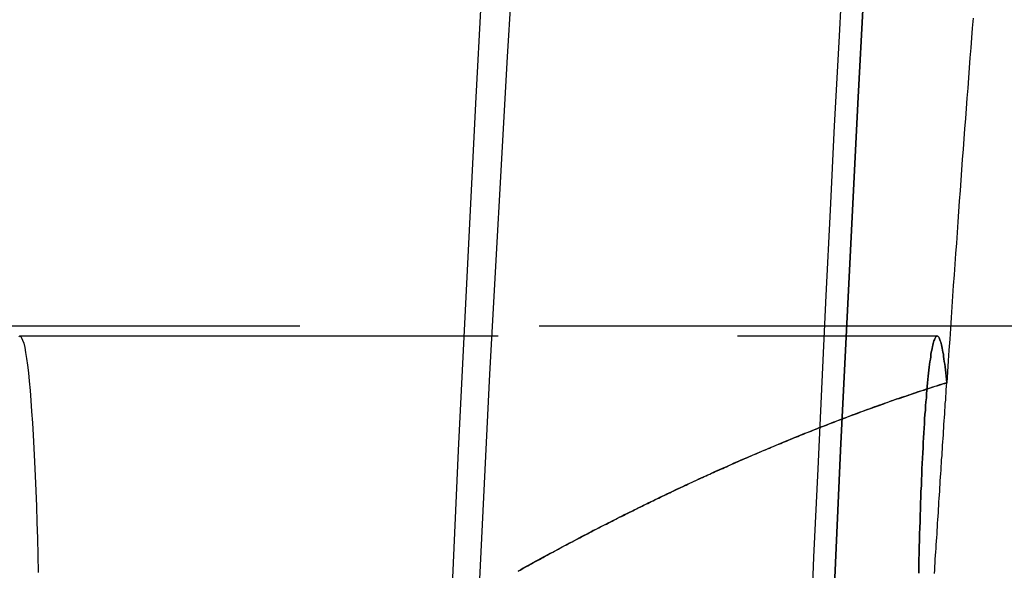
# Model space of a CAD drawing. Extents: x -800 to 252, y -550 to 528.
# Drawn here: x 189 to 194, y -266 to -264 of the extents above; entities that cross this region are included whole.
import ezdxf

# ---------------------------------------------------------------- set-up
doc = ezdxf.new("R2010")
doc.units = 0
doc.header["$LTSCALE"] = 10
doc.linetypes.add('VERDECKT', pattern=[0.375, 0.25, -0.125])
doc.layers.get('0').update_dxf_attribs({"linetype": 'CONTINUOUS'})
doc.layers.add('STEMPEL', color=3, linetype='CONTINUOUS')

# ---------------------------------------------------------------- blocks, each defined once
blk = doc.blocks.new('A$CDA37C109')
at = {"color": 1, "linetype": 'VERDECKT'}
for p, q in [((242.89623, 34.9), (51.20852, 34.9)), ((188.93211, 34.84831), (193.72554, 34.84831)), ((188.93211, 34.84831), (193.72554, 34.84831))]:
    blk.add_line(p, q, dxfattribs=at)
for points in [[(192.803, 26.2602, 0), (192.819, 26.7842, 0), (192.836, 27.3045, 0), (192.853, 27.821, 0), (192.87, 28.3336, 0), (192.888, 28.8422, 0), (192.906, 29.3467, 0), (192.925, 29.8472, 0), (192.943, 30.3434, 0), (192.962, 30.8353, 0), (192.981, 31.323, 0), (193.001, 31.8062, 0), (193.021, 32.285, 0), (193.041, 32.7592, 0), (193.062, 33.2288, 0), (193.082, 33.6938, 0), (193.103, 34.154, 0), (193.125, 34.6095, 0), (193.146, 35.06, 0), (193.168, 35.5057, 0), (193.19, 35.9463, 0), (193.213, 36.3819, 0), (193.236, 36.8124, 0)], [(191.408, 37.7885, 0), (191.313, 36.0624, 0), (191.223, 34.2495, 0), (191.137, 32.3541, 0), (191.057, 30.3807, 0), (190.981, 28.3341, 0), (190.911, 26.2192, 0), (190.847, 24.0412, 0), (190.788, 21.8053, 0), (190.735, 19.5169, 0), (190.688, 17.1814, 0), (190.647, 14.8045, 0), (190.612, 12.392, 0), (190.583, 9.94961, 0), (190.56, 7.48326, 0), (190.544, 4.99888, 0), (190.535, 2.50245, 0), (190.532, 0, 0), (190.535, -2.50245, 0), (190.544, -4.99887, 0)], [(191.408, 37.7885, 0), (191.313, 36.0624, 0), (191.223, 34.2495, 0), (191.137, 32.3541, 0), (191.057, 30.3807, 0), (190.981, 28.3341, 0), (190.911, 26.2192, 0), (190.847, 24.0412, 0), (190.788, 21.8053, 0), (190.735, 19.5169, 0), (190.688, 17.1814, 0), (190.647, 14.8045, 0), (190.612, 12.392, 0), (190.583, 9.94961, 0), (190.56, 7.48326, 0), (190.544, 4.99888, 0), (190.535, 2.50245, 0), (190.532, 0, 0), (190.535, -2.50245, 0), (190.544, -4.99887, 0)], [(193.406, 37.7885, 0), (193.311, 36.0624, 0), (193.22, 34.2495, 0), (193.135, 32.3541, 0), (193.054, 30.3807, 0), (192.979, 28.3341, 0), (192.909, 26.2192, 0), (192.844, 24.0412, 0), (192.785, 21.8053, 0), (192.732, 19.5169, 0), (192.685, 17.1814, 0), (192.644, 14.8045, 0), (192.609, 12.392, 0), (192.58, 9.94961, 0), (192.558, 7.48326, 0), (192.542, 4.99888, 0), (192.532, 2.50245, 0), (192.529, 0, 0), (192.532, -2.50245, 0), (192.542, -4.99887, 0)], [(192.542, -4.99887, 0), (192.532, -2.50245, 0), (192.529, 0, 0), (192.532, 2.50245, 0), (192.542, 4.99888, 0), (192.558, 7.48326, 0), (192.58, 9.94961, 0), (192.609, 12.392, 0), (192.644, 14.8045, 0), (192.685, 17.1814, 0), (192.732, 19.5169, 0), (192.785, 21.8053, 0), (192.844, 24.0412, 0), (192.909, 26.2192, 0), (192.979, 28.3341, 0), (193.054, 30.3807, 0), (193.135, 32.3541, 0), (193.22, 34.2495, 0), (193.311, 36.0624, 0), (193.406, 37.7885, 0)], [(191.574, 37.8775, 0), (191.479, 36.3066, 0), (191.387, 34.6482, 0), (191.301, 32.9064, 0), (191.218, 31.0853, 0), (191.141, 29.1893, 0), (191.068, 27.2229, 0), (191.001, 25.191, 0), (190.939, 23.0984, 0), (190.882, 20.9502, 0), (190.831, 18.7515, 0), (190.786, 16.5076, 0), (190.747, 14.224, 0), (190.713, 11.906, 0), (190.686, 9.55943, 0), (190.664, 7.1898, 0), (190.649, 4.80284, 0), (190.639, 2.40432, 0), (190.636, 0, 0), (190.639, -2.40431, 0), (190.649, -4.80284, 0)], [(191.574, 37.8775, 0), (191.479, 36.3066, 0), (191.387, 34.6482, 0), (191.301, 32.9064, 0), (191.218, 31.0853, 0), (191.141, 29.1893, 0), (191.068, 27.2229, 0), (191.001, 25.191, 0), (190.939, 23.0984, 0), (190.882, 20.9502, 0), (190.831, 18.7515, 0), (190.786, 16.5076, 0), (190.747, 14.224, 0), (190.713, 11.906, 0), (190.686, 9.55943, 0), (190.664, 7.1898, 0), (190.649, 4.80284, 0), (190.639, 2.40432, 0), (190.636, 0, 0), (190.639, -2.40431, 0), (190.649, -4.80284, 0)], [(193.913, 36.5084, 0), (193.909, 36.4566, 0), (193.905, 36.4048, 0), (193.901, 36.3527, 0), (193.897, 36.3005, 0), (193.893, 36.2482, 0), (193.889, 36.1956, 0), (193.885, 36.143, 0), (193.881, 36.0901, 0), (193.877, 36.0371, 0), (193.873, 35.984, 0), (193.869, 35.9307, 0), (193.865, 35.8772, 0), (193.861, 35.8235, 0), (193.857, 35.7698, 0), (193.853, 35.7158, 0), (193.849, 35.6617, 0), (193.845, 35.6074, 0), (193.841, 35.553, 0), (193.837, 35.4984, 0), (193.833, 35.4437, 0), (193.83, 35.3888, 0), (193.826, 35.3337, 0), (193.822, 35.2785, 0), (193.818, 35.2232, 0), (193.814, 35.1677, 0), (193.81, 35.112, 0), (193.806, 35.0562, 0), (193.802, 35.0002, 0), (193.799, 34.944, 0), (193.795, 34.8877, 0), (193.791, 34.8313, 0), (193.787, 34.7747, 0), (193.783, 34.7179, 0), (193.779, 34.661, 0), (193.776, 34.604, 0)], [(188.927, 34.8459, 0), (188.932, 34.8483, 0), (188.937, 34.8459, 0), (188.942, 34.8387, 0), (188.947, 34.8267, 0), (188.953, 34.8099, 0), (188.958, 34.7884, 0), (188.962, 34.7622, 0), (188.967, 34.7314, 0), (188.972, 34.6961, 0), (188.977, 34.6563, 0), (188.981, 34.6122, 0), (188.986, 34.5638, 0), (188.99, 34.5112, 0), (188.994, 34.4547, 0), (188.999, 34.3943, 0), (189.002, 34.3302, 0), (189.006, 34.2625, 0), (189.01, 34.1914, 0), (189.013, 34.1171, 0), (189.016, 34.0397, 0), (189.019, 33.9594, 0), (189.022, 33.8765, 0), (189.024, 33.7911, 0), (189.027, 33.7034, 0), (189.029, 33.6137, 0)], [(188.927, 34.8459, 0), (188.932, 34.8483, 0), (188.937, 34.8459, 0), (188.942, 34.8387, 0), (188.947, 34.8267, 0), (188.953, 34.8099, 0), (188.958, 34.7884, 0), (188.962, 34.7622, 0), (188.967, 34.7314, 0), (188.972, 34.6961, 0), (188.977, 34.6563, 0), (188.981, 34.6122, 0), (188.986, 34.5638, 0), (188.99, 34.5112, 0), (188.994, 34.4547, 0), (188.999, 34.3943, 0), (189.002, 34.3302, 0), (189.006, 34.2625, 0), (189.01, 34.1914, 0), (189.013, 34.1171, 0), (189.016, 34.0397, 0), (189.019, 33.9594, 0), (189.022, 33.8765, 0), (189.024, 33.7911, 0), (189.027, 33.7034, 0), (189.029, 33.6137, 0)], [(193.629, 33.6101, 0), (193.63, 33.6449, 0), (193.63, 33.6793, 0), (193.631, 33.7135, 0), (193.632, 33.7474, 0), (193.633, 33.7809, 0), (193.634, 33.8142, 0), (193.635, 33.847, 0), (193.636, 33.8796, 0), (193.637, 33.9117, 0), (193.638, 33.9435, 0), (193.639, 33.9749, 0), (193.64, 34.0058, 0), (193.641, 34.0364, 0), (193.643, 34.0666, 0), (193.644, 34.0963, 0), (193.645, 34.1255, 0), (193.646, 34.1544, 0), (193.648, 34.1827, 0), (193.649, 34.2106, 0), (193.65, 34.238, 0), (193.652, 34.2649, 0), (193.653, 34.2913, 0), (193.654, 34.3171, 0), (193.656, 34.3425, 0), (193.657, 34.3673, 0), (193.659, 34.3916, 0), (193.66, 34.4153, 0), (193.662, 34.4385, 0), (193.664, 34.4611, 0), (193.665, 34.4831, 0), (193.667, 34.5046, 0), (193.669, 34.5254, 0), (193.67, 34.5457, 0), (193.672, 34.5654, 0), (193.674, 34.5844, 0), (193.675, 34.6028, 0), (193.677, 34.6206, 0), (193.679, 34.6378, 0), (193.681, 34.6543, 0), (193.682, 34.6702, 0), (193.684, 34.6855, 0), (193.686, 34.7001, 0), (193.688, 34.714, 0), (193.69, 34.7273, 0), (193.692, 34.7399, 0), (193.693, 34.7518, 0), (193.695, 34.763, 0), (193.697, 34.7736, 0), (193.699, 34.7835, 0), (193.701, 34.7926, 0), (193.703, 34.8011, 0), (193.705, 34.8089, 0), (193.707, 34.816, 0), (193.709, 34.8224, 0), (193.711, 34.8281, 0), (193.713, 34.8331, 0), (193.715, 34.8374, 0), (193.717, 34.841, 0), (193.719, 34.8439, 0), (193.721, 34.846, 0), (193.723, 34.8475, 0), (193.724, 34.8482, 0), (193.726, 34.8482, 0), (193.728, 34.8475, 0), (193.73, 34.8461, 0), (193.732, 34.844, 0), (193.734, 34.8412, 0), (193.736, 34.8377, 0), (193.738, 34.8334, 0), (193.74, 34.8285, 0), (193.742, 34.8228, 0), (193.744, 34.8165, 0), (193.746, 34.8094, 0), (193.748, 34.8017, 0), (193.75, 34.7932, 0), (193.752, 34.7841, 0), (193.754, 34.7742, 0), (193.756, 34.7637, 0), (193.758, 34.7525, 0), (193.759, 34.7406, 0), (193.761, 34.7281, 0), (193.763, 34.7148, 0), (193.765, 34.701, 0), (193.767, 34.6864, 0), (193.769, 34.6712, 0), (193.77, 34.6554, 0), (193.772, 34.6389, 0), (193.774, 34.6217, 0), (193.776, 34.604, 0)], [(193.776, 34.604, 0), (193.774, 34.6217, 0), (193.772, 34.6389, 0), (193.77, 34.6554, 0), (193.769, 34.6712, 0), (193.767, 34.6864, 0), (193.765, 34.701, 0), (193.763, 34.7148, 0), (193.761, 34.7281, 0), (193.759, 34.7406, 0), (193.758, 34.7525, 0), (193.756, 34.7637, 0), (193.754, 34.7742, 0), (193.752, 34.7841, 0), (193.75, 34.7932, 0), (193.748, 34.8017, 0), (193.746, 34.8094, 0), (193.744, 34.8165, 0), (193.742, 34.8228, 0), (193.74, 34.8285, 0), (193.738, 34.8334, 0), (193.736, 34.8377, 0), (193.734, 34.8412, 0), (193.732, 34.844, 0), (193.73, 34.8461, 0), (193.728, 34.8475, 0), (193.726, 34.8482, 0), (193.724, 34.8482, 0), (193.723, 34.8475, 0), (193.721, 34.846, 0), (193.719, 34.8439, 0), (193.717, 34.841, 0), (193.715, 34.8374, 0), (193.713, 34.8331, 0), (193.711, 34.8281, 0), (193.709, 34.8224, 0), (193.707, 34.816, 0), (193.705, 34.8089, 0), (193.703, 34.8011, 0), (193.701, 34.7926, 0), (193.699, 34.7835, 0), (193.697, 34.7736, 0), (193.695, 34.763, 0), (193.693, 34.7518, 0), (193.692, 34.7399, 0), (193.69, 34.7273, 0), (193.688, 34.714, 0), (193.686, 34.7001, 0), (193.684, 34.6855, 0), (193.682, 34.6702, 0), (193.681, 34.6543, 0), (193.679, 34.6378, 0), (193.677, 34.6206, 0), (193.675, 34.6028, 0), (193.674, 34.5844, 0), (193.672, 34.5654, 0), (193.67, 34.5457, 0), (193.669, 34.5254, 0), (193.667, 34.5046, 0), (193.665, 34.4831, 0), (193.664, 34.4611, 0), (193.662, 34.4385, 0), (193.66, 34.4153, 0), (193.659, 34.3916, 0), (193.657, 34.3673, 0), (193.656, 34.3425, 0), (193.654, 34.3171, 0), (193.653, 34.2913, 0), (193.652, 34.2649, 0), (193.65, 34.238, 0), (193.649, 34.2106, 0), (193.648, 34.1827, 0), (193.646, 34.1544, 0), (193.645, 34.1255, 0), (193.644, 34.0963, 0), (193.643, 34.0666, 0), (193.641, 34.0364, 0), (193.64, 34.0058, 0), (193.639, 33.9749, 0), (193.638, 33.9435, 0), (193.637, 33.9117, 0), (193.636, 33.8796, 0), (193.635, 33.847, 0), (193.634, 33.8142, 0), (193.633, 33.7809, 0), (193.632, 33.7474, 0), (193.631, 33.7135, 0), (193.63, 33.6793, 0), (193.63, 33.6449, 0), (193.629, 33.6101, 0)], [(193.712, 33.6073, 0), (193.713, 33.6261, 0), (193.714, 33.645, 0), (193.715, 33.6638, 0), (193.716, 33.6826, 0), (193.717, 33.7014, 0), (193.719, 33.7202, 0), (193.72, 33.739, 0), (193.721, 33.7577, 0), (193.722, 33.7764, 0), (193.723, 33.7952, 0), (193.725, 33.8139, 0), (193.726, 33.8326, 0), (193.727, 33.8512, 0), (193.728, 33.8699, 0), (193.729, 33.8885, 0), (193.73, 33.9072, 0), (193.732, 33.9258, 0), (193.733, 33.9444, 0), (193.734, 33.963, 0), (193.735, 33.9815, 0), (193.736, 34.0001, 0), (193.738, 34.0186, 0), (193.739, 34.0372, 0), (193.74, 34.0557, 0), (193.741, 34.0742, 0), (193.742, 34.0926, 0), (193.743, 34.1111, 0), (193.745, 34.1296, 0), (193.746, 34.148, 0), (193.747, 34.1664, 0), (193.748, 34.1848, 0), (193.749, 34.2032, 0), (193.751, 34.2216, 0), (193.752, 34.2399, 0), (193.753, 34.2583, 0), (193.754, 34.2766, 0), (193.755, 34.2949, 0), (193.757, 34.3132, 0), (193.758, 34.3315, 0), (193.759, 34.3498, 0), (193.76, 34.368, 0), (193.761, 34.3863, 0), (193.762, 34.4045, 0), (193.764, 34.4227, 0), (193.765, 34.4409, 0), (193.766, 34.4591, 0), (193.767, 34.4772, 0), (193.768, 34.4954, 0), (193.77, 34.5135, 0), (193.771, 34.5316, 0), (193.772, 34.5497, 0), (193.773, 34.5678, 0), (193.774, 34.5859, 0), (193.776, 34.604, 0)]]:
    blk.add_polyline3d(points, dxfattribs=at)
at = {"color": 1}
for points in [[(193.776, 34.604, 0), (193.763, 34.6001, 0), (193.751, 34.5962, 0), (193.738, 34.5923, 0), (193.726, 34.5883, 0), (193.713, 34.5843, 0), (193.701, 34.5803, 0), (193.688, 34.5763, 0), (193.676, 34.5722, 0), (193.663, 34.5682, 0), (193.651, 34.5641, 0), (193.638, 34.5599, 0), (193.625, 34.5558, 0), (193.613, 34.5516, 0), (193.6, 34.5474, 0), (193.588, 34.5432, 0), (193.575, 34.539, 0), (193.563, 34.5347, 0), (193.55, 34.5305, 0), (193.537, 34.5262, 0), (193.525, 34.5218, 0), (193.512, 34.5175, 0), (193.5, 34.5131, 0), (193.487, 34.5087, 0), (193.474, 34.5043, 0), (193.462, 34.4999, 0), (193.449, 34.4954, 0), (193.436, 34.491, 0), (193.424, 34.4865, 0), (193.411, 34.482, 0), (193.399, 34.4774, 0), (193.386, 34.4729, 0), (193.373, 34.4683, 0), (193.361, 34.4637, 0), (193.348, 34.4591, 0), (193.335, 34.4545, 0), (193.323, 34.4498, 0), (193.31, 34.4452, 0), (193.297, 34.4405, 0), (193.285, 34.4358, 0), (193.272, 34.4311, 0), (193.26, 34.4263, 0), (193.247, 34.4216, 0), (193.234, 34.4168, 0), (193.222, 34.412, 0), (193.209, 34.4072, 0), (193.196, 34.4024, 0), (193.184, 34.3975, 0), (193.171, 34.3927, 0), (193.159, 34.3878, 0), (193.146, 34.3829, 0), (193.133, 34.378, 0), (193.121, 34.3731, 0), (193.108, 34.3682, 0), (193.096, 34.3632, 0), (193.083, 34.3582, 0), (193.07, 34.3533, 0), (193.058, 34.3483, 0), (193.045, 34.3432, 0), (193.033, 34.3382, 0), (193.02, 34.3332, 0), (193.008, 34.3281, 0), (192.995, 34.323, 0), (192.982, 34.318, 0), (192.97, 34.3129, 0), (192.957, 34.3078, 0), (192.945, 34.3026, 0), (192.932, 34.2975, 0), (192.92, 34.2923, 0), (192.907, 34.2872, 0), (192.895, 34.282, 0), (192.883, 34.2768, 0), (192.87, 34.2716, 0), (192.858, 34.2664, 0), (192.845, 34.2612, 0), (192.833, 34.2559, 0), (192.82, 34.2507, 0), (192.808, 34.2454, 0), (192.796, 34.2402, 0), (192.783, 34.2349, 0), (192.771, 34.2296, 0), (192.759, 34.2243, 0), (192.746, 34.219, 0), (192.734, 34.2136, 0), (192.722, 34.2083, 0), (192.709, 34.203, 0), (192.697, 34.1976, 0), (192.685, 34.1923, 0), (192.672, 34.1869, 0), (192.66, 34.1815, 0), (192.648, 34.1761, 0), (192.636, 34.1707, 0), (192.624, 34.1653, 0), (192.611, 34.1599, 0), (192.599, 34.1545, 0), (192.587, 34.149, 0), (192.575, 34.1436, 0), (192.563, 34.1382, 0), (192.551, 34.1327, 0), (192.539, 34.1272, 0), (192.527, 34.1218, 0), (192.515, 34.1163, 0), (192.503, 34.1108, 0), (192.491, 34.1053, 0), (192.479, 34.0998, 0), (192.467, 34.0943, 0), (192.455, 34.0888, 0), (192.443, 34.0833, 0), (192.431, 34.0778, 0), (192.419, 34.0723, 0), (192.407, 34.0667, 0), (192.395, 34.0611, 0), (192.383, 34.0555, 0), (192.371, 34.0499, 0), (192.359, 34.0442, 0), (192.347, 34.0385, 0), (192.335, 34.0328, 0), (192.323, 34.0271, 0), (192.311, 34.0214, 0), (192.299, 34.0156, 0), (192.287, 34.0098, 0), (192.275, 34.004, 0), (192.263, 33.9981, 0), (192.251, 33.9922, 0), (192.238, 33.9863, 0), (192.226, 33.9804, 0), (192.214, 33.9745, 0), (192.202, 33.9685, 0), (192.19, 33.9625, 0), (192.177, 33.9565, 0), (192.165, 33.9505, 0), (192.153, 33.9444, 0), (192.14, 33.9383, 0), (192.128, 33.9322, 0), (192.116, 33.9261, 0), (192.103, 33.9199, 0), (192.091, 33.9138, 0), (192.079, 33.9076, 0), (192.066, 33.9014, 0), (192.054, 33.8951, 0), (192.041, 33.8889, 0), (192.029, 33.8826, 0), (192.017, 33.8763, 0), (192.004, 33.8699, 0), (191.992, 33.8636, 0), (191.979, 33.8572, 0), (191.967, 33.8508, 0), (191.954, 33.8444, 0), (191.942, 33.8379, 0), (191.929, 33.8315, 0), (191.917, 33.825, 0), (191.904, 33.8185, 0), (191.892, 33.8119, 0), (191.879, 33.8054, 0), (191.866, 33.7988, 0), (191.854, 33.7922, 0), (191.841, 33.7856, 0), (191.829, 33.779, 0), (191.816, 33.7723, 0), (191.803, 33.7656, 0), (191.791, 33.7589, 0), (191.778, 33.7522, 0), (191.766, 33.7455, 0), (191.753, 33.7387, 0), (191.74, 33.7319, 0), (191.728, 33.7251, 0), (191.715, 33.7183, 0), (191.702, 33.7114, 0), (191.69, 33.7046, 0), (191.677, 33.6977, 0), (191.664, 33.6908, 0), (191.652, 33.6838, 0), (191.639, 33.6769, 0), (191.626, 33.6699, 0), (191.613, 33.6629, 0), (191.601, 33.6559, 0), (191.588, 33.6489, 0), (191.575, 33.6418, 0), (191.563, 33.6348, 0), (191.55, 33.6277, 0), (191.537, 33.6205, 0)], [(191.536, 33.6197, 0), (191.546, 33.6254, 0), (191.556, 33.631, 0), (191.566, 33.6366, 0), (191.576, 33.6422, 0), (191.586, 33.6478, 0), (191.596, 33.6534, 0), (191.606, 33.659, 0), (191.616, 33.6646, 0), (191.627, 33.6701, 0), (191.637, 33.6757, 0), (191.647, 33.6812, 0), (191.657, 33.6867, 0), (191.667, 33.6922, 0), (191.677, 33.6977, 0), (191.687, 33.7032, 0), (191.697, 33.7086, 0), (191.707, 33.7141, 0), (191.717, 33.7195, 0), (191.727, 33.7249, 0), (191.737, 33.7303, 0), (191.747, 33.7357, 0), (191.757, 33.7411, 0), (191.767, 33.7465, 0), (191.777, 33.7518, 0), (191.788, 33.7572, 0), (191.798, 33.7625, 0), (191.808, 33.7678, 0), (191.818, 33.7731, 0), (191.828, 33.7784, 0), (191.838, 33.7837, 0), (191.848, 33.7889, 0), (191.858, 33.7942, 0), (191.868, 33.7994, 0), (191.878, 33.8047, 0), (191.888, 33.8099, 0), (191.898, 33.8151, 0), (191.907, 33.8202, 0), (191.917, 33.8254, 0), (191.927, 33.8306, 0), (191.937, 33.8357, 0), (191.947, 33.8408, 0), (191.957, 33.8459, 0), (191.967, 33.851, 0), (191.977, 33.8561, 0), (191.987, 33.8612, 0), (191.997, 33.8662, 0), (192.007, 33.8713, 0), (192.017, 33.8763, 0), (192.027, 33.8813, 0), (192.036, 33.8863, 0), (192.046, 33.8913, 0), (192.056, 33.8963, 0), (192.066, 33.9012, 0), (192.076, 33.9062, 0), (192.086, 33.9111, 0), (192.096, 33.916, 0), (192.105, 33.9209, 0), (192.115, 33.9258, 0), (192.125, 33.9307, 0), (192.135, 33.9355, 0), (192.144, 33.9404, 0), (192.154, 33.9452, 0), (192.164, 33.95, 0), (192.174, 33.9548, 0), (192.184, 33.9596, 0), (192.193, 33.9643, 0), (192.203, 33.9691, 0), (192.213, 33.9738, 0), (192.222, 33.9786, 0), (192.232, 33.9833, 0), (192.242, 33.988, 0), (192.251, 33.9926, 0), (192.261, 33.9973, 0), (192.271, 34.002, 0), (192.28, 34.0066, 0), (192.29, 34.0112, 0), (192.3, 34.0158, 0), (192.309, 34.0204, 0), (192.319, 34.025, 0), (192.328, 34.0295, 0), (192.338, 34.0341, 0), (192.347, 34.0386, 0), (192.357, 34.0431, 0), (192.367, 34.0476, 0), (192.376, 34.0521, 0), (192.386, 34.0566, 0), (192.395, 34.061, 0), (192.405, 34.0655, 0), (192.414, 34.0699, 0), (192.423, 34.0743, 0), (192.433, 34.0787, 0), (192.442, 34.0831, 0), (192.452, 34.0874, 0), (192.461, 34.0918, 0), (192.471, 34.0962, 0), (192.48, 34.1005, 0), (192.49, 34.1049, 0), (192.499, 34.1093, 0), (192.509, 34.1136, 0), (192.518, 34.118, 0), (192.528, 34.1223, 0), (192.537, 34.1267, 0), (192.547, 34.131, 0), (192.557, 34.1353, 0), (192.566, 34.1397, 0), (192.576, 34.144, 0), (192.585, 34.1483, 0), (192.595, 34.1526, 0), (192.605, 34.1569, 0), (192.614, 34.1612, 0), (192.624, 34.1655, 0), (192.634, 34.1698, 0), (192.643, 34.1741, 0), (192.653, 34.1784, 0), (192.663, 34.1826, 0), (192.673, 34.1869, 0), (192.682, 34.1912, 0), (192.692, 34.1954, 0), (192.702, 34.1997, 0), (192.711, 34.2039, 0), (192.721, 34.2082, 0), (192.731, 34.2124, 0), (192.741, 34.2166, 0), (192.75, 34.2208, 0), (192.76, 34.2251, 0), (192.77, 34.2293, 0), (192.78, 34.2335, 0), (192.79, 34.2377, 0), (192.799, 34.2418, 0), (192.809, 34.246, 0), (192.819, 34.2502, 0), (192.829, 34.2544, 0), (192.839, 34.2585, 0), (192.849, 34.2627, 0), (192.859, 34.2668, 0), (192.868, 34.2709, 0), (192.878, 34.2751, 0), (192.888, 34.2792, 0), (192.898, 34.2833, 0), (192.908, 34.2874, 0), (192.918, 34.2915, 0), (192.928, 34.2956, 0), (192.938, 34.2997, 0), (192.948, 34.3037, 0), (192.957, 34.3078, 0), (192.967, 34.3118, 0), (192.977, 34.3159, 0), (192.987, 34.3199, 0), (192.997, 34.3239, 0), (193.007, 34.328, 0), (193.017, 34.332, 0), (193.027, 34.336, 0), (193.037, 34.34, 0), (193.047, 34.344, 0), (193.057, 34.3479, 0), (193.067, 34.3519, 0), (193.077, 34.3558, 0), (193.087, 34.3598, 0), (193.097, 34.3637, 0), (193.107, 34.3677, 0), (193.117, 34.3716, 0), (193.127, 34.3755, 0), (193.137, 34.3794, 0), (193.147, 34.3833, 0), (193.157, 34.3871, 0), (193.167, 34.391, 0), (193.177, 34.3949, 0), (193.187, 34.3987, 0), (193.197, 34.4025, 0), (193.207, 34.4064, 0), (193.217, 34.4102, 0), (193.227, 34.414, 0), (193.237, 34.4178, 0), (193.247, 34.4215, 0), (193.257, 34.4253, 0), (193.267, 34.4291, 0), (193.277, 34.4328, 0), (193.287, 34.4366, 0), (193.297, 34.4403, 0), (193.307, 34.444, 0), (193.317, 34.4477, 0), (193.327, 34.4514, 0), (193.337, 34.4551, 0), (193.347, 34.4587, 0), (193.357, 34.4624, 0), (193.367, 34.466, 0), (193.377, 34.4697, 0), (193.387, 34.4733, 0), (193.397, 34.4769, 0), (193.407, 34.4805, 0), (193.417, 34.4841, 0), (193.427, 34.4876, 0), (193.437, 34.4912, 0), (193.447, 34.4947, 0), (193.457, 34.4983, 0), (193.467, 34.5018, 0), (193.477, 34.5053, 0), (193.487, 34.5088, 0), (193.497, 34.5123, 0), (193.507, 34.5157, 0), (193.517, 34.5192, 0), (193.527, 34.5226, 0), (193.537, 34.526, 0), (193.547, 34.5295, 0), (193.557, 34.5328, 0), (193.567, 34.5362, 0), (193.577, 34.5396, 0), (193.587, 34.543, 0), (193.597, 34.5463, 0), (193.607, 34.5496, 0), (193.617, 34.5529, 0), (193.627, 34.5562, 0), (193.637, 34.5595, 0), (193.647, 34.5628, 0), (193.657, 34.5661, 0), (193.667, 34.5693, 0), (193.677, 34.5725, 0), (193.686, 34.5757, 0), (193.696, 34.5789, 0), (193.706, 34.5821, 0), (193.716, 34.5853, 0), (193.726, 34.5884, 0), (193.736, 34.5916, 0), (193.746, 34.5947, 0), (193.756, 34.5978, 0), (193.766, 34.6009, 0), (193.776, 34.604, 0)]]:
    blk.add_polyline3d(points, dxfattribs=at)

msp = doc.modelspace()

# ---------------------------------------------------------------- block references
at = {"layer": 'STEMPEL'}
msp.add_blockref('A$CDA37C109', (0, -300), dxfattribs=at)

doc.saveas('drawing.dxf')
